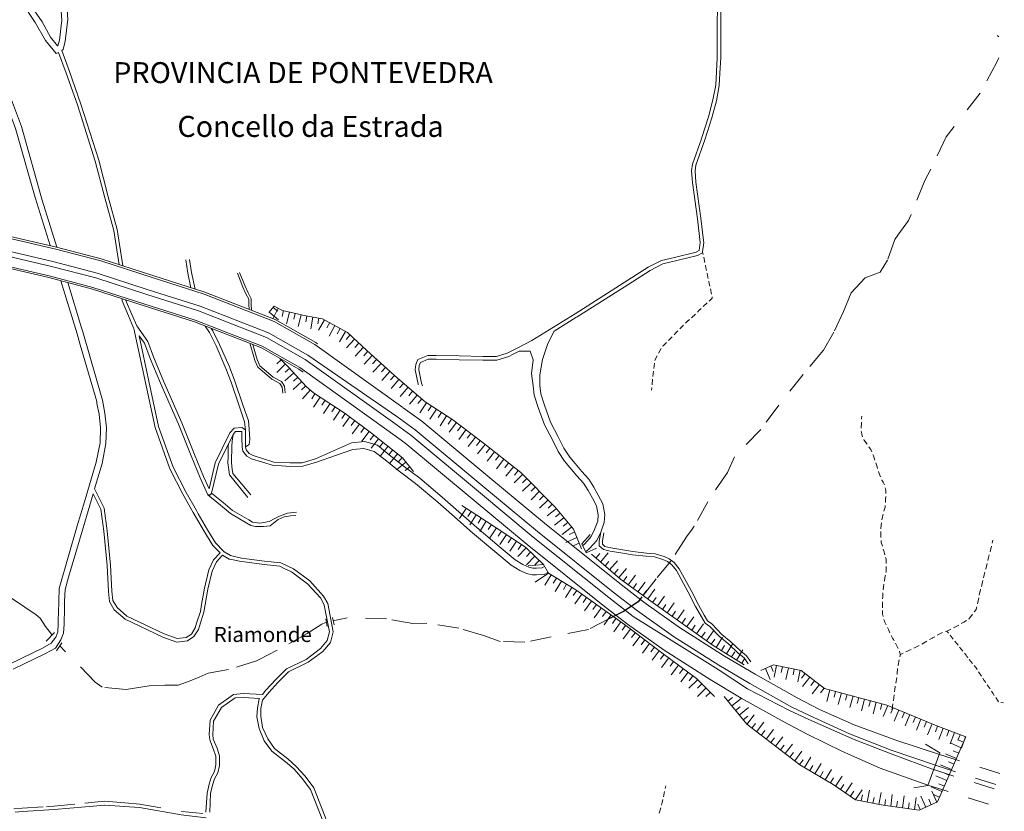
# Model space of a CAD drawing. Units: millimetres. Extents: x 535867 to 552945, y 4731069 to 4742678.
# Drawn here: x 548731 to 549551, y 4733738 to 4734397 of the extents above; entities that cross this region are included whole.
import ezdxf
from ezdxf.enums import TextEntityAlignment as Align

# ---------------------------------------------------------------- set-up
doc = ezdxf.new("R2010")
doc.units = ezdxf.units.MM
doc.linetypes.add('DGN2', pattern=[35.210408, 17.605204, -17.605204])
doc.layers.add('Todo_GRIS', color=8, linetype='Continuous')
doc.styles.get("Standard").update_dxf_attribs({"font": 'ARIAL.TTF'})

msp = doc.modelspace()

# ---------------------------------------------------------------- linework, layer by layer
at = {"layer": 'Todo_GRIS', "linetype": 'Continuous', "lineweight": 0}
for p, q in [((548946.06, 4734157.03), (548941.59, 4734148.08)), ((548941.92, 4734157.68), (548945.76, 4734154.48)), ((548938.71, 4734153.84), (548946.39, 4734147.44)), ((548950.61, 4734155), (548949.46, 4734150.13)), ((548955.47, 4734153.85), (548953.18, 4734144.12)), ((548960.34, 4734152.71), (548959.2, 4734147.84)), ((548965.21, 4734151.56), (548962.92, 4734141.83)), ((548970.09, 4734150.47), (548969.26, 4734145.54)), ((548975.02, 4734149.64), (548973.37, 4734139.78)), ((548979.95, 4734148.82), (548979.13, 4734143.89)), ((548984.68, 4734147.44), (548979.83, 4734138.7)), ((548989.06, 4734145.01), (548986.63, 4734140.64)), ((548993.43, 4734142.58), (548988.57, 4734133.84)), ((548997.8, 4734140.15), (548995.37, 4734135.78)), ((549002.17, 4734137.72), (548997.31, 4734128.98)), ((549006.11, 4734134.71), (549002.71, 4734131.05)), ((549009.78, 4734131.31), (549002.97, 4734123.98)), ((549013.44, 4734127.91), (549010.04, 4734124.24)), ((549017.1, 4734124.5), (549010.3, 4734117.17)), ((549020.77, 4734121.11), (549017.41, 4734117.41)), ((549024.47, 4734117.74), (549017.75, 4734110.34)), ((549028.17, 4734114.38), (549024.81, 4734110.68)), ((548948.71, 4734114.09), (548945.17, 4734110.56)), ((548952.24, 4734110.55), (548945.17, 4734103.49)), ((548955.74, 4734106.99), (548952.06, 4734103.61)), ((549031.87, 4734111.01), (549025.14, 4734103.62)), ((549035.57, 4734107.65), (549032.21, 4734103.95)), ((548959.12, 4734103.3), (548951.75, 4734096.55)), ((548962.5, 4734099.62), (548958.81, 4734096.24)), ((549039.27, 4734104.29), (549032.54, 4734096.89)), ((549042.97, 4734100.92), (549039.6, 4734097.22)), ((548965.88, 4734095.93), (548958.51, 4734089.17)), ((548969.26, 4734092.24), (548965.57, 4734088.87)), ((549046.7, 4734097.6), (549040.23, 4734089.98)), ((549050.51, 4734094.36), (549047.27, 4734090.55)), ((549054.32, 4734091.12), (549047.84, 4734083.5)), ((548972.95, 4734088.88), (548966.31, 4734081.41)), ((548976.83, 4734085.74), (548974.1, 4734081.55)), ((548981.02, 4734083.02), (548975.57, 4734074.63)), ((549058.13, 4734087.88), (549054.89, 4734084.07)), ((549061.94, 4734084.64), (549055.46, 4734077.03)), ((549065.75, 4734081.41), (549062.51, 4734077.59)), ((548985.21, 4734080.29), (548982.49, 4734076.1)), ((548989.41, 4734077.57), (548983.95, 4734069.18)), ((548993.6, 4734074.84), (548990.87, 4734070.65)), ((549069.66, 4734078.3), (549064.21, 4734069.92)), ((549073.85, 4734075.58), (549071.13, 4734071.38)), ((548997.79, 4734072.12), (548992.34, 4734063.73)), ((549001.98, 4734069.39), (548999.26, 4734065.2)), ((549005.97, 4734066.37), (548999.93, 4734058.4)), ((549078.04, 4734072.85), (549072.59, 4734064.47)), ((549082.23, 4734070.12), (549079.51, 4734065.93)), ((549086.43, 4734067.4), (549080.98, 4734059.01)), ((549009.95, 4734063.35), (549006.93, 4734059.37)), ((549013.94, 4734060.33), (549007.9, 4734052.36)), ((549017.92, 4734057.31), (549014.9, 4734053.33)), ((549090.62, 4734064.67), (549087.89, 4734060.48)), ((549094.65, 4734061.72), (549088.59, 4734053.76)), ((549098.62, 4734058.69), (549095.59, 4734054.71)), ((549021.91, 4734054.29), (549015.87, 4734046.32)), ((549025.86, 4734051.23), (549022.74, 4734047.31)), ((549102.6, 4734055.66), (549096.54, 4734047.7)), ((549106.58, 4734052.62), (549103.55, 4734048.65)), ((549110.56, 4734049.59), (549104.49, 4734041.64)), ((549029.77, 4734048.11), (549023.55, 4734040.29)), ((549033.68, 4734045), (549030.57, 4734041.09)), ((549037.6, 4734041.89), (549031.37, 4734034.06)), ((549114.53, 4734046.56), (549111.5, 4734042.59)), ((549118.48, 4734043.49), (549112.3, 4734035.63)), ((549122.41, 4734040.4), (549119.32, 4734036.47)), ((549041.51, 4734038.78), (549038.4, 4734034.87)), ((549045.43, 4734035.67), (549039.2, 4734027.84)), ((549049.34, 4734032.55), (549046.23, 4734028.64)), ((549126.34, 4734037.31), (549120.16, 4734029.45)), ((549130.27, 4734034.22), (549127.18, 4734030.29)), ((549052.58, 4734028.76), (549044.86, 4734022.4)), ((549055.76, 4734024.9), (549051.9, 4734021.72)), ((549134.2, 4734031.13), (549128.02, 4734023.27)), ((549138.13, 4734028.04), (549135.04, 4734024.11)), ((549142.07, 4734024.95), (549135.89, 4734017.09)), ((549149.75, 4734018.58), (549142.68, 4734011.51)), ((549146, 4734021.87), (549142.91, 4734017.93)), ((549153.29, 4734015.04), (549149.75, 4734011.51)), ((549156.82, 4734011.51), (549149.75, 4734004.44)), ((549160.36, 4734007.97), (549156.82, 4734004.44)), ((549163.89, 4734004.43), (549156.82, 4733997.36)), ((549167.43, 4734000.9), (549163.89, 4733997.36)), ((549170.96, 4733997.36), (549163.89, 4733990.29)), ((549174.5, 4733993.83), (549170.96, 4733990.29)), ((549102.7, 4733990.22), (549097.33, 4733981.79)), ((549106.92, 4733987.54), (549104.23, 4733983.32)), ((549111.13, 4733984.85), (549105.76, 4733976.42)), ((549177.93, 4733990.2), (549170.17, 4733983.89)), ((549181.08, 4733986.31), (549177.2, 4733983.16)), ((549115.34, 4733982.15), (549112.64, 4733977.95)), ((549119.55, 4733979.45), (549114.14, 4733971.04)), ((549123.75, 4733976.74), (549121.05, 4733972.54)), ((549184.23, 4733982.43), (549176.47, 4733976.13)), ((549187.38, 4733978.55), (549183.5, 4733975.4)), ((549127.96, 4733974.04), (549122.41, 4733965.72)), ((549132.12, 4733971.26), (549129.34, 4733967.1)), ((549136.28, 4733968.49), (549130.73, 4733960.17)), ((549190.54, 4733974.67), (549182.77, 4733968.37)), ((549193.08, 4733970.42), (549188.48, 4733968.45)), ((549140.44, 4733965.71), (549137.66, 4733961.55)), ((549144.6, 4733962.94), (549139.05, 4733954.62)), ((549148.76, 4733960.17), (549145.98, 4733956.01)), ((549195.05, 4733965.82), (549185.85, 4733961.89)), ((549197.02, 4733961.23), (549192.42, 4733959.26)), ((549152.81, 4733957.26), (549145.84, 4733950.09)), ((549156.39, 4733953.77), (549152.91, 4733950.19)), ((549159.98, 4733950.29), (549153.01, 4733943.12)), ((549210.86, 4733948.76), (549214.11, 4733952.55)), ((549214.66, 4733945.5), (549221.16, 4733953.1)), ((549163.56, 4733946.8), (549160.08, 4733943.22)), ((549218.45, 4733942.25), (549221.7, 4733946.05)), ((549222.25, 4733939), (549228.76, 4733946.59)), ((549173.65, 4733934.77), (549168.44, 4733926.24)), ((549226.04, 4733935.74), (549229.3, 4733939.54)), ((549229.84, 4733932.49), (549236.35, 4733940.08)), ((549237.83, 4733926.48), (549243.71, 4733934.57)), ((549177.92, 4733932.17), (549175.31, 4733927.9)), ((549182.19, 4733929.56), (549176.97, 4733921.03)), ((549186.45, 4733926.95), (549183.84, 4733922.69)), ((549233.79, 4733929.42), (549236.73, 4733933.47)), ((549241.87, 4733923.54), (549244.81, 4733927.58)), ((549245.92, 4733920.6), (549251.8, 4733928.69)), ((549190.72, 4733924.35), (549185.5, 4733915.81)), ((549194.95, 4733921.68), (549192.04, 4733917.62)), ((549199.02, 4733918.78), (549193.2, 4733910.64)), ((549249.96, 4733917.66), (549252.9, 4733921.7)), ((549254, 4733914.72), (549259.88, 4733922.8)), ((549203.08, 4733915.87), (549200.18, 4733911.8)), ((549207.15, 4733912.96), (549201.34, 4733904.83)), ((549211.22, 4733910.06), (549208.32, 4733905.99)), ((549258.06, 4733911.8), (549260.93, 4733915.9)), ((549262.16, 4733908.93), (549267.89, 4733917.12)), ((549266.25, 4733906.06), (549269.12, 4733910.16)), ((549270.35, 4733903.2), (549276.08, 4733911.39)), ((549215.29, 4733907.15), (549209.48, 4733899.01)), ((549219.36, 4733904.24), (549216.45, 4733900.17)), ((549223.43, 4733901.34), (549217.61, 4733893.2)), ((549274.45, 4733900.33), (549277.31, 4733904.42)), ((549278.54, 4733897.46), (549284.28, 4733905.65)), ((549227.49, 4733898.43), (549224.59, 4733894.36)), ((549231.56, 4733895.52), (549225.75, 4733887.39)), ((549282.61, 4733894.55), (549285.53, 4733898.61)), ((549286.67, 4733891.63), (549292.51, 4733899.75)), ((549290.72, 4733888.71), (549293.65, 4733892.77)), ((549294.78, 4733885.79), (549300.63, 4733893.9)), ((549235.61, 4733892.59), (549232.61, 4733888.59)), ((549239.61, 4733889.59), (549233.61, 4733881.59)), ((549243.61, 4733886.59), (549240.61, 4733882.59)), ((549298.84, 4733882.87), (549301.76, 4733886.92)), ((549302.9, 4733879.94), (549308.74, 4733888.06)), ((549247.61, 4733883.59), (549241.61, 4733875.59)), ((549251.61, 4733880.59), (549248.61, 4733876.59)), ((549255.61, 4733877.59), (549249.61, 4733869.59)), ((549306.95, 4733877.02), (549309.88, 4733881.08)), ((549311.12, 4733874.27), (549316.4, 4733882.76)), ((549319.62, 4733868.99), (549324.89, 4733877.49)), ((549259.61, 4733874.59), (549256.61, 4733870.59)), ((549263.61, 4733871.59), (549257.61, 4733863.59)), ((549267.61, 4733868.59), (549264.61, 4733864.59)), ((549315.37, 4733871.63), (549318.01, 4733875.88)), ((549323.87, 4733866.36), (549326.5, 4733870.61)), ((549328.12, 4733863.72), (549333.39, 4733872.22)), ((549271.61, 4733865.59), (549265.61, 4733857.59)), ((549275.61, 4733862.59), (549272.61, 4733858.59)), ((549332.36, 4733861.08), (549335, 4733865.33)), ((549279.61, 4733859.59), (549273.61, 4733851.59)), ((549283.61, 4733856.58), (549280.61, 4733852.59)), ((549287.61, 4733853.58), (549281.61, 4733845.59)), ((549352.05, 4733856.84), (549356.11, 4733847.7)), ((549356.62, 4733858.87), (549358.65, 4733854.3)), ((549361.37, 4733859.25), (549359.41, 4733849.45)), ((549366.27, 4733858.27), (549365.29, 4733853.37)), ((549371.18, 4733857.29), (549369.21, 4733847.49)), ((549376.08, 4733856.31), (549375.1, 4733851.41)), ((549380.98, 4733855.33), (549379.02, 4733845.52)), ((549385.1, 4733852.62), (549382.07, 4733848.65)), ((549295.49, 4733847.45), (549288.42, 4733840.38)), ((549291.61, 4733850.58), (549288.61, 4733846.58)), ((549299.03, 4733843.92), (549295.49, 4733840.38)), ((549389.07, 4733849.59), (549383, 4733841.64)), ((549393.05, 4733846.55), (549390.01, 4733842.58)), ((549397.02, 4733843.51), (549390.94, 4733835.57)), ((549302.56, 4733840.38), (549295.49, 4733833.31)), ((549306.1, 4733836.84), (549302.56, 4733833.31)), ((549400.99, 4733840.47), (549397.95, 4733836.5)), ((549405.73, 4733839.01), (549403.15, 4733829.34)), ((549410.56, 4733837.72), (549409.27, 4733832.89)), ((549415.39, 4733836.43), (549412.82, 4733826.77)), ((549320.87, 4733829.43), (549324.75, 4733832.59)), ((549324.03, 4733825.56), (549331.78, 4733831.88)), ((549420.22, 4733835.14), (549418.94, 4733830.31)), ((549425.06, 4733833.85), (549422.48, 4733824.19)), ((549429.89, 4733832.56), (549428.6, 4733827.73)), ((549434.72, 4733831.27), (549432.14, 4733821.61)), ((549439.55, 4733829.99), (549438.26, 4733825.15)), ((549444.38, 4733828.7), (549441.8, 4733819.03)), ((549449.21, 4733827.41), (549447.92, 4733822.58)), ((549327.19, 4733821.68), (549331.07, 4733824.84)), ((549330.35, 4733817.81), (549338.1, 4733824.13)), ((549454.01, 4733826.03), (549450.16, 4733816.79)), ((549458.62, 4733824.1), (549456.7, 4733819.49)), ((549463.24, 4733822.18), (549459.39, 4733812.95)), ((549467.86, 4733820.25), (549465.93, 4733815.64)), ((549333.51, 4733813.93), (549337.38, 4733817.09)), ((549336.71, 4733810.1), (549342.77, 4733818.06)), ((549340.69, 4733807.08), (549343.72, 4733811.05)), ((549344.67, 4733804.05), (549350.73, 4733812)), ((549472.47, 4733818.33), (549468.62, 4733809.1)), ((549477.09, 4733816.41), (549475.16, 4733811.79)), ((549481.7, 4733814.48), (549477.85, 4733805.25)), ((549486.32, 4733812.56), (549484.39, 4733807.95)), ((549490.93, 4733810.64), (549487.08, 4733801.41)), ((549348.65, 4733801.02), (549351.68, 4733805)), ((549352.63, 4733797.99), (549358.69, 4733805.94)), ((549495.56, 4733808.73), (549493.77, 4733804.06)), ((549500.23, 4733806.95), (549496.67, 4733797.61)), ((549504.9, 4733805.17), (549503.12, 4733800.5)), ((549509.57, 4733803.39), (549506.01, 4733794.05)), ((549356.6, 4733794.96), (549359.63, 4733798.94)), ((549360.58, 4733791.93), (549366.64, 4733799.89)), ((549515.21, 4733790.79), (549506.05, 4733794.79)), ((549514.24, 4733801.61), (549512.46, 4733796.94)), ((549517.21, 4733795.37), (549512.63, 4733797.38)), ((549518.92, 4733799.83), (549515.35, 4733790.49)), ((549364.56, 4733788.9), (549367.59, 4733792.88)), ((549368.54, 4733785.87), (549374.6, 4733793.83)), ((549372.52, 4733782.84), (549375.55, 4733786.82)), ((549376.5, 4733779.81), (549382.55, 4733787.77)), ((549513.21, 4733786.21), (549508.63, 4733788.21)), ((549380.47, 4733776.79), (549383.5, 4733780.76)), ((549384.74, 4733774.19), (549389.86, 4733782.78)), ((549511.21, 4733781.63), (549502.05, 4733785.63)), ((549509.21, 4733777.04), (549504.63, 4733779.05)), ((549389.04, 4733771.63), (549391.6, 4733775.92)), ((549393.33, 4733769.07), (549398.45, 4733777.66)), ((549397.63, 4733766.51), (549400.19, 4733770.81)), ((549401.93, 4733763.95), (549407.04, 4733772.54)), ((549507.21, 4733772.46), (549498.04, 4733776.46)), ((549505.21, 4733767.88), (549500.62, 4733769.88)), ((549406.22, 4733761.39), (549408.78, 4733765.69)), ((549410.45, 4733758.73), (549416.06, 4733767)), ((549503.2, 4733763.3), (549494.04, 4733767.3)), ((549414.58, 4733755.92), (549417.39, 4733760.05)), ((549418.72, 4733753.11), (549424.34, 4733761.38)), ((549422.86, 4733750.3), (549425.67, 4733754.44)), ((549427, 4733747.49), (549432.61, 4733755.77)), ((549436.77, 4733745.46), (549438.73, 4733755.27)), ((549446.58, 4733743.5), (549448.54, 4733753.31)), ((549499.2, 4733754.13), (549490.04, 4733758.14)), ((549494.87, 4733745.3), (549490.83, 4733754.45)), ((549501.2, 4733758.72), (549496.62, 4733760.72)), ((549431.87, 4733746.45), (549432.85, 4733751.35)), ((549441.68, 4733744.48), (549442.66, 4733749.39)), ((549451.49, 4733742.6), (549452.16, 4733747.55)), ((549456.45, 4733741.94), (549457.77, 4733751.85)), ((549461.41, 4733741.28), (549462.07, 4733746.23)), ((549466.36, 4733740.62), (549467.69, 4733750.53)), ((549476.28, 4733739.29), (549477.6, 4733749.21)), ((549485.72, 4733741.27), (549481.69, 4733750.42)), ((549490.29, 4733743.28), (549488.28, 4733747.86)), ((549497.2, 4733749.55), (549492.62, 4733751.55)), ((549471.32, 4733739.96), (549471.98, 4733744.91)), ((549481.14, 4733739.25), (549479.13, 4733743.83))]:
    msp.add_line(p, q, dxfattribs=at)
at = {"layer": 'Todo_GRIS', "linetype": 'DGN2', "lineweight": 13}
for p, q in [((549497.05, 4733785.21), (549550.91, 4733768.06)), ((549492.32, 4733772.49), (549551.01, 4733753.8)), ((549493.67, 4733776.13), (549550.98, 4733757.88)), ((549487.52, 4733759.61), (549551.11, 4733739.36))]:
    msp.add_line(p, q, dxfattribs=at)
at = {"layer": 'Todo_GRIS', "linetype": 'Continuous', "lineweight": 13}
for points in [[(548767, 4734372.6), (548768.8, 4734379.6), (548771, 4734397.8), (548769.4, 4734417), (548768.8, 4734432), (548767.6, 4734452.6), (548767.2, 4734471.6), (548766.2, 4734510.6), (548768.6, 4734532.4), (548776.2, 4734553.8), (548788, 4734577.4), (548796.2, 4734594.8), (548798, 4734598.4), (548798, 4734616.4), (548793, 4734629.4), (548783.8, 4734642.4), (548770.8, 4734660.4), (548766, 4734671.8), (548765.4, 4734681.6), (548766.8, 4734687.2)], [(548743.8, 4734395.2), (548732.2, 4734412.4), (548708.8, 4734449), (548698, 4734462.8), (548692.4, 4734468.4), (548685.8, 4734472.4), (548659, 4734482), (548650.8, 4734484), (548659.6, 4734454), (548665.4, 4734437.6), (548671.2, 4734423.6), (548676.8, 4734411.8), (548690.6, 4734390.2), (548707, 4734367.4), (548716.2, 4734350.4), (548721.6, 4734337.4), (548732.2, 4734308.4), (548748.4, 4734251), (548749.6, 4734247), (548761.78, 4734207.82)], [(548749.4, 4734395.8), (548736.2, 4734415.2)], [(548764.6, 4734416.6), (548766, 4734397.2), (548764, 4734380.4), (548762.6, 4734375.8), (548762.4, 4734375.6), (548756.4, 4734383), (548749.4, 4734395.8)], [(549312.2, 4734406.4), (549312, 4734394.73), (549312, 4734393.8), (549312, 4734386), (549312, 4734365.6), (549310.8, 4734343), (549308.4, 4734330.6), (549304.6, 4734316.4), (549299.2, 4734299.2), (549298.8, 4734298.2), (549291.2, 4734277), (549290.4, 4734271.6), (549291.2, 4734261.8), (549295.6, 4734231.6), (549297.6, 4734211.8), (549297, 4734205.2), (549294.4, 4734203.8), (549276.4, 4734199.2), (549265.4, 4734196.8), (549254.4, 4734191.2), (549193.6, 4734152.2), (549157.4, 4734130.2), (549145.8, 4734124), (549137, 4734119.6), (549128, 4734116.8), (549116.6, 4734116.8), (549097, 4734117.2), (549077.8, 4734117.6), (549070.8, 4734117.6), (549062.4, 4734114.2), (549060.8, 4734110), (549060.2, 4734105.6), (549062.8, 4734093.8), (549062.94, 4734093.34)], [(549315, 4734406), (549315, 4734393.8), (549315, 4734365.6), (549314.2, 4734353), (549313.6, 4734342.6), (549311.2, 4734329.8), (549307.4, 4734315.6), (549301.6, 4734297.4), (549294, 4734276.2), (549293.6, 4734271.6), (549294, 4734262.2), (549298.4, 4734232), (549300.6, 4734213.4), (549300.8, 4734211.8), (549299.8, 4734204), (549299.8, 4734203.2), (549295.6, 4734201), (549277.2, 4734196.4), (549266.6, 4734194), (549260.8, 4734191), (549256, 4734188.4), (549234.4, 4734174.6), (549195.2, 4734149.8), (549194.2, 4734149.2), (549176.07, 4734137.97)], [(548813.7, 4734193.27), (548809.2, 4734221.8), (548801.6, 4734249), (548793.8, 4734279.6), (548779, 4734326.4), (548769.6, 4734353), (548763, 4734370.2), (548761.2, 4734369.2), (548752.4, 4734380.2), (548743.8, 4734395.2)], [(549545.2, 4734384.2), (549546.47, 4734383.07)], [(548816.72, 4734192.29), (548812, 4734222.6), (548804.4, 4734249.8), (548796.6, 4734280.4), (548781.8, 4734327.2), (548772.4, 4734354.2), (548765.8, 4734371.8), (548767, 4734372.6)], [(548756.07, 4734209.17), (548743.6, 4734249.4), (548727.4, 4734306.8), (548716.8, 4734335.8), (548711.8, 4734348.4)], [(548162.54, 4734177.29), (548307.86, 4734201.14), (548337.83, 4734205.23), (548368.46, 4734210.56), (548407.9, 4734218.72), (548452.7, 4734227.12), (548479.81, 4734229.98), (548538.96, 4734234.86), (548562.74, 4734234.86), (548594.61, 4734232.09), (548627.42, 4734230.72), (548659.54, 4734227.8), (548675.47, 4734224.16), (548719.21, 4734215.96), (548760.96, 4734206.21), (548798.27, 4734196.39), (548841.15, 4734182.55), (548884.59, 4734168.71), (548942.76, 4734146), (548976.65, 4734126.84), (549050.01, 4734074.23)], [(548255.95, 4734194.2), (548307.59, 4734202.89), (548337.56, 4734206.98), (548368.12, 4734212.29), (548407.56, 4734220.45), (548452.44, 4734228.87), (548479.65, 4734231.74), (548538.89, 4734236.62), (548562.81, 4734236.62), (548594.72, 4734233.85), (548627.54, 4734232.48), (548659.82, 4734229.55), (548675.83, 4734225.89), (548719.57, 4734217.69), (548761.39, 4734207.93), (548798.77, 4734198.09), (548841.69, 4734184.24), (548885.18, 4734170.38), (548943.52, 4734147.6), (548977.61, 4734128.33), (548978.93, 4734127.38)], [(548254.52, 4734181.38), (548309.46, 4734190.63), (548339.46, 4734194.72), (548370.45, 4734200.11), (548409.96, 4734208.29), (548454.24, 4734216.59), (548480.8, 4734219.39), (548539.4, 4734224.22), (548562.28, 4734224.22), (548593.93, 4734221.47), (548626.72, 4734220.1), (548657.87, 4734217.27), (548673.3, 4734213.75), (548717.02, 4734205.55), (548758.4, 4734195.89), (548795.28, 4734186.18), (548837.9, 4734172.43), (548881.04, 4734158.68), (548938.19, 4734136.37), (548970.92, 4734117.86), (549044.9, 4734066.91)], [(548249.33, 4734177.86), (548310.08, 4734186.55), (548340.09, 4734190.64), (548371.22, 4734196.06), (548410.76, 4734204.24), (548454.84, 4734212.51), (548481.19, 4734215.28), (548539.57, 4734220.1), (548562.1, 4734220.1), (548593.66, 4734217.35), (548626.44, 4734215.99), (548657.22, 4734213.19), (548672.46, 4734209.71), (548716.17, 4734201.51), (548757.41, 4734191.88), (548794.12, 4734182.22), (548836.64, 4734168.5), (548879.66, 4734154.79), (548936.41, 4734132.64), (548968.7, 4734114.38), (549041.41, 4734062.24)], [(548170.45, 4734154.81), (548311.31, 4734178.51), (548341.34, 4734182.61), (548372.74, 4734188.07), (548412.33, 4734196.26), (548456.01, 4734204.46), (548481.95, 4734207.19), (548539.9, 4734211.97), (548561.74, 4734211.97), (548593.14, 4734209.24), (548625.91, 4734207.88), (548655.94, 4734205.14), (548670.81, 4734201.75), (548714.49, 4734193.55), (548755.45, 4734184), (548791.84, 4734174.42), (548834.16, 4734160.76), (548876.95, 4734147.12), (548932.92, 4734125.28), (548964.32, 4734107.52), (549036.67, 4734055.63)], [(548260.21, 4734168.36), (548311.54, 4734176.99), (548341.58, 4734181.09), (548373.03, 4734186.56), (548412.63, 4734194.76), (548456.23, 4734202.94), (548482.09, 4734205.66), (548539.96, 4734210.43), (548561.68, 4734210.43), (548593.04, 4734207.71), (548625.8, 4734206.34), (548655.7, 4734203.62), (548670.5, 4734200.24), (548714.18, 4734192.05), (548755.08, 4734182.5), (548791.41, 4734172.94), (548833.69, 4734159.3), (548876.43, 4734145.67), (548932.26, 4734123.88), (548963.49, 4734106.23), (548966.93, 4734103.76)], [(548723, 4733860.6), (548749.8, 4733873.8), (548757, 4733877.8), (548760.8, 4733883), (548762.6, 4733887.4), (548762.8, 4733893.6), (548762.8, 4733898), (548763.2, 4733902.8), (548763.4, 4733912.8), (548763.8, 4733923.4), (548778.8, 4733975.6), (548784.8, 4733995.6), (548794.6, 4734028.8), (548797.8, 4734044.8), (548798, 4734057.4), (548797, 4734068.8), (548795.2, 4734077.6), (548795, 4734079.2), (548781.2, 4734126.6), (548778.6, 4734135.6), (548765.06, 4734179.88)], [(548770.9, 4734178.34), (548782.4, 4734140.8), (548783.4, 4734137.2), (548799.8, 4734080.4), (548801.8, 4734069.6), (548803.2, 4734057.4), (548802.6, 4734044.4), (548799.4, 4734027.6), (548793.2, 4734006.6), (548801.2, 4733990.4), (548803.8, 4733971.6), (548806.4, 4733943), (548807.6, 4733921.2), (548808.4, 4733913.4), (548812, 4733907.6), (548820.2, 4733900.4), (548851.2, 4733885.6), (548862, 4733881.8), (548869.4, 4733882.6), (548873.8, 4733885.4), (548877, 4733890.6), (548878.2, 4733894.6), (548881.4, 4733904.4), (548882.4, 4733910.07), (548884.8, 4733923.6), (548888.4, 4733939), (548892.4, 4733947.2), (548897.8, 4733953.2), (548896.4, 4733954.6), (548893.2, 4733957.8), (548891.6, 4733959.4), (548886.4, 4733968), (548884.8, 4733970.6), (548875.2, 4733986.8), (548866.67, 4734002.07), (548855.8, 4734023.27), (548843.53, 4734057.73), (548825.93, 4734140.13), (548825.6, 4734140.6), (548821.4, 4734150.6), (548816.2, 4734163.2), (548816.06, 4734164.99)], [(548977.2, 4734031.4), (548966.2, 4734028.2), (548956.2, 4734028.2), (548942.6, 4734028.8), (548925.2, 4734034.2), (548922, 4734036), (548919.6, 4734039), (548919, 4734041.6), (548918.8, 4734049.2), (548918.8, 4734055.8), (548916, 4734057.6), (548909.4, 4734057), (548905.87, 4734053.13), (548893.67, 4734028.2), (548888.53, 4734006.6), (548884, 4734016.8), (548876.4, 4734035.2), (548866, 4734061.6), (548851, 4734095.8), (548842.4, 4734116.4), (548837.6, 4734129.4), (548828.4, 4734142.2), (548824.2, 4734151.8), (548819, 4734164), (548819, 4734164.04)], [(548994, 4734034.4), (548978, 4734028.6), (548966.6, 4734025.4), (548956.2, 4734025), (548949, 4734025.6), (548942.2, 4734026), (548924, 4734031.4), (548920, 4734033.6), (548916.8, 4734037.8), (548916.2, 4734041.2), (548915.8, 4734049.2), (548915.8, 4734054.2), (548915.2, 4734054.4), (548910.6, 4734054.2), (548908.53, 4734051.8), (548896.47, 4734027.13), (548890.73, 4734002.8), (548889.8, 4734001.6), (548887.6, 4734001.4), (548881.2, 4734015.6), (548873.6, 4734034), (548863.2, 4734060.4), (548848.2, 4734094.6), (548839.6, 4734115.2), (548834.8, 4734127.8), (548830.33, 4734134), (548846.47, 4734058.53), (548858.6, 4734024.47), (548869.4, 4734003.53), (548878, 4733988.4)], [(549176.07, 4734137.97), (549170.82, 4734127.64), (549166.37, 4734114.28), (549164.25, 4734101.55), (549164.03, 4734092.64), (549164.88, 4734085.64), (549168.06, 4734076.09), (549173.15, 4734062.09), (549179.52, 4734049.79), (549184.18, 4734040.45), (549189.27, 4734032.82), (549193.51, 4734027.73), (549199.03, 4734020.94), (549204.96, 4734014.57), (549209.21, 4734007.78), (549212.79, 4734001.33), (549216.6, 4733994.12), (549218.3, 4733985.21), (549217.88, 4733978.42), (549214.91, 4733970.36), (549211.51, 4733963.57), (549205.57, 4733956.78), (549203.03, 4733954.66), (549202.16, 4733954.18)], [(549147, 4734121.2), (549141.4, 4734118.4), (549138.2, 4734116.8), (549128.4, 4734113.8), (549116.6, 4734113.8), (549097, 4734114), (549077.8, 4734114.6), (549071.2, 4734114.6), (549064.8, 4734111.8), (549063.6, 4734109.2), (549063.4, 4734105.6), (549065.6, 4734094.6), (549066.29, 4734092.38)], [(549147, 4734121.2), (549156.03, 4734121.28), (549158.58, 4734114.07), (549157.31, 4734102.61), (549158.48, 4734092.37), (549159.44, 4734084.42), (549162.82, 4734074.27), (549168.06, 4734059.86), (549174.57, 4734047.28), (549179.38, 4734037.67), (549184.82, 4734029.5), (549189.23, 4734024.2), (549194.84, 4734017.29), (549200.55, 4734011.18), (549204.43, 4734004.97), (549207.91, 4733998.69), (549211.31, 4733992.26), (549212.72, 4733984.86), (549212.39, 4733979.57), (549209.81, 4733972.56), (549206.87, 4733966.68), (549201.69, 4733960.76), (549199.88, 4733959.25), (549199.79, 4733959.2)], [(549497.05, 4733785.21), (549460.75, 4733797.04), (549425.95, 4733809.79), (549397.24, 4733822.46), (549378.48, 4733832.36), (549343.45, 4733852), (549317.96, 4733867.16), (549280.44, 4733890.92), (549250.74, 4733912.09), (549230.85, 4733927.53), (549167.98, 4733977.79), (549122.44, 4734015.64), (549065.7, 4734062.78), (549050.16, 4734074.12)], [(549493.67, 4733776.14), (549456.83, 4733788.71), (549422.03, 4733802.44), (549388.71, 4733817.63), (549374.21, 4733824.51), (549338.99, 4733844.26), (549313.29, 4733859.55), (549275.46, 4733883.5), (549245.41, 4733904.92), (549225.33, 4733920.51), (549162.34, 4733970.87), (549116.73, 4734008.77), (549060.21, 4734055.73), (549044.9, 4734066.91)], [(549492.68, 4733772.37), (549456.83, 4733785.77), (549425.95, 4733797.54), (549388.22, 4733814.2), (549371.56, 4733822.05), (549337.08, 4733839.72), (549312.69, 4733855.99), (549273.51, 4733880.39), (549241.93, 4733900.24), (549221.72, 4733915.93), (549158.65, 4733966.35), (549113.01, 4734004.29), (549056.62, 4734051.13), (549041.46, 4734062.2)], [(548908.53, 4734051.8), (548907.8, 4734046.2), (548907.6, 4734042), (548907.6, 4734037.6), (548907.4, 4734033.4), (548907.4, 4734028.2), (548907.8, 4734022.8), (548908.4, 4734019.4), (548923.4, 4734001.4)], [(549487.53, 4733759.61), (549447.7, 4733773.57), (549416.41, 4733787.63), (549386.88, 4733802.05), (549367.54, 4733812.25), (549332.01, 4733832.18), (549305.99, 4733847.65), (549267.67, 4733871.92), (549237.08, 4733893.72), (549216.69, 4733909.55), (549153.52, 4733960.05), (549107.81, 4733998.03), (549051.63, 4734044.71), (549036.67, 4734055.63)], [(548904.8, 4734044.13), (548904.6, 4734042), (548904.6, 4734037.6), (548904.6, 4734033.4), (548904.2, 4734028.2), (548905, 4734022.4), (548905.6, 4734018.2), (548921, 4733999.4)], [(549168.12, 4733941.65), (549166.22, 4733940.59), (549161.28, 4733940.26), (549158.39, 4733940.26), (549154.89, 4733941.22), (549150.04, 4733943.45), (549143.47, 4733947.32), (549130.26, 4733958.47), (549111.64, 4733974.14), (549094.4, 4733989.29), (549082.9, 4733999.51), (549064.06, 4734015.36), (549050.41, 4734025.59), (549038.62, 4734034.86), (549028.87, 4734042.76), (549018.17, 4734045.86), (549007.11, 4734044.85), (548977.2, 4734031.4)], [(549170.92, 4733936.85), (549167.83, 4733935.14), (549161.46, 4733934.71), (549157.65, 4733934.71), (549152.98, 4733935.99), (549147.47, 4733938.53), (549140.26, 4733942.78), (549126.68, 4733954.23), (549108.02, 4733969.93), (549090.72, 4733985.13), (549079.27, 4733995.31), (549060.61, 4734011.01), (549047.04, 4734021.2), (549035.16, 4734030.53), (549026.25, 4734037.74), (549017.63, 4734040.24), (549008.29, 4734039.39), (548994, 4734034.4)], [(548886, 4733737), (548887, 4733753), (548888, 4733758), (548888.6, 4733760.4), (548890.4, 4733766), (548893, 4733771), (548894.2, 4733776.4), (548894.2, 4733783.6), (548892.4, 4733789.2), (548889.2, 4733797.2), (548888.6, 4733801.8), (548889.4, 4733813.8), (548896.4, 4733826.2), (548909, 4733835), (548917.2, 4733835.8), (548933, 4733835), (548936, 4733838.8), (548944, 4733847.2), (548953.2, 4733856.4), (548969.4, 4733864.4), (548981.4, 4733873.4), (548987, 4733880), (548988.8, 4733887.2), (548984.6, 4733909.6), (548981.6, 4733915.4), (548970.6, 4733927.4), (548957.2, 4733937.4), (548951.2, 4733940.2), (548947.6, 4733942), (548934.4, 4733943.4), (548918, 4733945.6), (548915.2, 4733946), (548905.8, 4733947.8), (548905.2, 4733948), (548899.8, 4733951.2), (548894.8, 4733945.6), (548891.2, 4733937.8), (548887.6, 4733922.8), (548884.2, 4733903.6), (548880.6, 4733892), (548879.8, 4733889.4), (548875.8, 4733883.4), (548870.6, 4733879.8), (548861.6, 4733878.6), (548850, 4733882.8), (548818.6, 4733898), (548809.6, 4733905.6), (548805.6, 4733912.6), (548804.8, 4733920.8), (548803.6, 4733942.6), (548801, 4733971.2), (548798.4, 4733989.6), (548792, 4734002.4), (548783.6, 4733974), (548771.6, 4733932.8), (548768.6, 4733922.6), (548768.2, 4733912.8), (548768, 4733902.8), (548767.8, 4733898), (548767.8, 4733893.6), (548767.4, 4733886.2), (548765.2, 4733880.6), (548760.6, 4733873.8), (548752.2, 4733869.4), (548751.2, 4733868.8), (548725.4, 4733856.2)], [(548887.6, 4734001.4), (548898.2, 4733992.8), (548906.4, 4733986), (548920, 4733977.8), (548923.4, 4733976)], [(548890.73, 4734002.8), (548900.2, 4733995.2), (548908, 4733988.4), (548921.6, 4733980.6), (548924.8, 4733978.8)], [(548878, 4733988.4), (548879.6, 4733985.6), (548887.2, 4733972.2), (548894, 4733961.4), (548900.6, 4733954.6), (548901.2, 4733954), (548906.4, 4733950.8), (548915.6, 4733948.8), (548934.8, 4733946.2), (548948.4, 4733944.8), (548958.8, 4733939.8), (548972.6, 4733929.8), (548984, 4733917), (548987.4, 4733910.8), (548992, 4733887.2), (548989.8, 4733878.4), (548983.4, 4733871), (548971, 4733862), (548954.8, 4733854), (548946, 4733845.2), (548938.4, 4733836.8), (548933.2, 4733830.4), (548931.6, 4733823.4), (548931.6, 4733817), (548933.2, 4733807.6), (548937.4, 4733798.2), (548943, 4733790), (548954.2, 4733781.4), (548961.2, 4733775.2), (548968.6, 4733767), (548975.8, 4733757.4), (548986.6, 4733729.6)], [(548923.4, 4733976), (548927.26, 4733975.24), (548934.02, 4733975.24), (548939.43, 4733975.78), (548942.21, 4733977.96), (548946.19, 4733980.92), (548951.06, 4733983.08), (548956.47, 4733983.89), (548960.79, 4733984.16)], [(548924.8, 4733978.8), (548930.81, 4733977.99), (548938.66, 4733979.34), (548943.25, 4733981.78), (548947.31, 4733983.67), (548953.8, 4733986.11), (548961.37, 4733986.92)], [(549206.18, 4733968.56), (549199.09, 4733960.67), (549202.64, 4733953.18), (549211.31, 4733957.12)], [(549154.33, 4733942.33), (549167.15, 4733943.32), (549171.29, 4733936.22), (549160.25, 4733928.72)], [(548987, 4733891.8), (548985.8, 4733898.2)], [(548991.4, 4733899.2), (548992.8, 4733893.2)], [(548752.8, 4733879.6), (548759.8, 4733886.8)], [(548761.6, 4733871.4), (548766, 4733878.2)], [(548889.2, 4733737), (548889.8, 4733752.6), (548891.4, 4733759.6), (548893.2, 4733764.8), (548895.8, 4733769.8), (548897.2, 4733776), (548897.2, 4733784), (548895.2, 4733790.4), (548892, 4733798), (548891.8, 4733801.8), (548892.2, 4733813), (548898.8, 4733824.2), (548910.2, 4733832.2), (548917.2, 4733832.6), (548930.6, 4733831.8), (548930.4, 4733831.6), (548928.8, 4733823.8), (548928.4, 4733816.6), (548930.4, 4733806.8), (548934.6, 4733796.6), (548941, 4733788), (548952.2, 4733779), (548959.2, 4733773.2), (548961.4, 4733770.6), (548966.2, 4733765), (548973, 4733755.8), (548983.8, 4733728.4)], [(549485.46, 4733793.64), (549497.5, 4733786.41), (549487.42, 4733759.33), (549475.66, 4733757.37)]]:
    msp.add_lwpolyline(points, dxfattribs=at)
at = {"layer": 'Todo_GRIS', "linetype": 'DGN2', "lineweight": 13}
for points in [[(549546.67, 4734365.6), (549545, 4734362), (549531, 4734336.2), (549502.8, 4734299.8), (549489.8, 4734273), (549485, 4734263.4), (549473.4, 4734235.2), (549471.2, 4734230), (549462.4, 4734217.8), (549460, 4734214.4), (549453.8, 4734197), (549447.6, 4734187), (549435.2, 4734182.2), (549423.6, 4734169.8), (549417.2, 4734154.2), (549409, 4734137), (549400.4, 4734122), (549383.4, 4734101.8), (549363.2, 4734076.2), (549348.2, 4734056), (549326.2, 4734033.2), (549320.4, 4734020.2), (549304, 4733995.6), (549292.8, 4733975.4), (549291, 4733972.8), (549286.4, 4733966.4), (549273.2, 4733946.2), (549261, 4733931.6), (549249.26, 4733916.36)], [(548757.67, 4733884.6), (548757.2, 4733885.4), (548752.4, 4733891.8), (548747.8, 4733898.6), (548744.6, 4733901.6), (548735.2, 4733908), (548722.2, 4733916.4), (548716.6, 4733920.6), (548712.6, 4733923.2), (548707.8, 4733925.8), (548704.8, 4733926.8)], [(548986.4, 4733895.13), (548985, 4733894.8), (548982.6, 4733893.6), (548970.4, 4733885.8), (548945.2, 4733872), (548930.2, 4733864.2), (548928.2, 4733863.2), (548904.8, 4733855.8), (548887.8, 4733852.8), (548880.4, 4733849.6), (548872.8, 4733846.4), (548862.8, 4733843), (548851.6, 4733843), (548838.6, 4733842.2), (548828.2, 4733840.6), (548819.4, 4733839.4), (548799.6, 4733841.2), (548793.6, 4733845.4), (548764.33, 4733875.6)], [(549221.64, 4733898.15), (549204.6, 4733889.4), (549173.6, 4733883.2), (549151.6, 4733878.6), (549131, 4733879.4), (549117.2, 4733884.2), (549096.6, 4733890.4), (549070, 4733894.6), (549058.2, 4733894.2), (549036.4, 4733898.2), (549003.6, 4733899), (548992.07, 4733896.4)]]:
    msp.add_lwpolyline(points, dxfattribs=at)
at = {"layer": 'Todo_GRIS', "linetype": 'Continuous', "lineweight": 0}
for points in [[(548869.24, 4734197.25), (548870.75, 4734186.15), (548873.39, 4734174.14)], [(548872.37, 4734197.68), (548873.86, 4734186.7), (548876.86, 4734173.03)], [(549299.8, 4734204), (549300.26, 4734201.79)], [(549300.73, 4734199.58), (549301.65, 4734195.16)], [(549302.11, 4734192.95), (549302.58, 4734190.74)], [(549302.58, 4734190.74), (549303.04, 4734188.53)], [(548912.14, 4734186.15), (548916.68, 4734174.54), (548919.2, 4734168.98), (548921.73, 4734164.44), (548921.73, 4734160.4), (548921.86, 4734156.06)], [(548914.05, 4734186.89), (548918.57, 4734175.33), (548921.04, 4734169.9), (548923.78, 4734164.97), (548923.78, 4734160.43), (548923.93, 4734155.25)], [(549303.51, 4734186.32), (549304.2, 4734183), (549304.43, 4734181.9)], [(549304.88, 4734179.69), (549305.33, 4734177.47)], [(549305.33, 4734177.47), (549305.78, 4734175.26)], [(549306.23, 4734173.05), (549307.14, 4734168.62)], [(549306.91, 4734164.56), (549305.26, 4734163.01)], [(549307.59, 4734166.41), (549307.8, 4734165.4), (549306.91, 4734164.56)], [(549198.98, 4733956.63), (549192.06, 4733972.8), (549177.05, 4733991.27), (549148.2, 4734020.13), (549115.88, 4734045.53), (549091.64, 4734064.01), (549068.56, 4734079.02), (549045.47, 4734098.64), (549020.08, 4734121.74), (549003.92, 4734136.74), (548983.15, 4734148.29), (548969.3, 4734150.6), (548949.68, 4734155.22), (548942.75, 4734158.68), (548938.29, 4734153.33)], [(549297.03, 4734155.29), (549295.39, 4734153.74)], [(549298.68, 4734156.83), (549297.03, 4734155.29)], [(549303.62, 4734161.47), (549300.32, 4734158.38)], [(549288.8, 4734147.55), (549288, 4734146.8), (549287.8, 4734146.8), (549287.12, 4734146.12)], [(549293.74, 4734152.19), (549290.45, 4734149.1)], [(548885.46, 4734142.15), (548888.92, 4734136.67), (548894.47, 4734125.56), (548902.55, 4734106.88), (548907.09, 4734095.27), (548913.65, 4734075.58), (548918.2, 4734062.45), (548918.8, 4734055.8)], [(548890.42, 4734140.21), (548891.68, 4734138.22), (548897.34, 4734126.89), (548905.47, 4734108.08), (548910.06, 4734096.34), (548916.65, 4734076.59), (548921.31, 4734063.12), (548921.95, 4734056.09)], [(549283.94, 4734142.92), (549280.76, 4734139.71)], [(549287.12, 4734146.12), (549285.6, 4734144.6), (549285.53, 4734144.53)], [(549274.41, 4734133.29), (549271.23, 4734130.08)], [(549277.59, 4734136.5), (549276, 4734134.9)], [(549279.18, 4734138.11), (549277.59, 4734136.5)], [(548922.72, 4734127.61), (548922.74, 4734127.07), (548925.77, 4734116.47), (548926.78, 4734113.44), (548929.3, 4734107.89), (548940.91, 4734097.79), (548947.47, 4734094.26), (548949.49, 4734091.23), (548949.99, 4734086.18)], [(548924.96, 4734126.73), (548927.72, 4734117.08), (548928.68, 4734114.19), (548930.98, 4734109.14), (548942.08, 4734099.48), (548948.89, 4734095.82), (548951.47, 4734091.94), (548952.03, 4734086.38)], [(549265.18, 4734123.44), (549263.05, 4734119.46)], [(549268.06, 4734126.87), (549266.8, 4734125.6), (549266.47, 4734125.27)], [(549269.65, 4734128.48), (549268.06, 4734126.87)], [(549058.94, 4734021.04), (549049.67, 4734032.29), (549023.86, 4734052.81), (549002.03, 4734069.36), (548975.56, 4734086.57), (548969.6, 4734091.87), (548955.04, 4734107.75), (548947.58, 4734115.22)], [(549260.91, 4734115.48), (549259.85, 4734113.49)], [(549261.98, 4734117.47), (549260.91, 4734115.48)], [(549259.57, 4734111.26), (549259.1, 4734106.76)], [(549258.15, 4734097.78), (549257.68, 4734093.29)], [(549258.62, 4734102.27), (549258.39, 4734100.03)], [(549258.86, 4734104.52), (549258.62, 4734102.27)], [(549257.44, 4734091.05), (549257.2, 4734088.8)], [(549432.16, 4734064.55), (549432.2, 4734065.4), (549432.4, 4734067)], [(549431.85, 4734057.15), (549432, 4734061.2), (549432.04, 4734062.08)], [(548921.95, 4734056.09), (548922.47, 4734047.88), (548921.96, 4734043.34), (548919, 4734041.6)], [(549432.28, 4734052.25), (549431.93, 4734054.69)], [(549433.03, 4734049.92), (549432.4, 4734051.4), (549432.28, 4734052.25)], [(549436.84, 4734043.62), (549434.2, 4734047.2), (549434.01, 4734047.65)], [(549439.58, 4734039.52), (549438.22, 4734041.58)], [(549440.61, 4734037.29), (549439.8, 4734039.2), (549439.58, 4734039.52)], [(549443.35, 4734030.41), (549442, 4734034), (549441.57, 4734035.01)], [(549444.84, 4734025.71), (549444.13, 4734028.07)], [(549445.55, 4734023.34), (549445.4, 4734023.8), (549444.84, 4734025.71)], [(549448.09, 4734016.4), (549446.8, 4734019.4), (549446.29, 4734020.99)], [(549450.18, 4734011.93), (549449.2, 4734013.8), (549449.06, 4734014.13)], [(549451.32, 4734009.74), (549450.18, 4734011.93)], [(549452.4, 4734002.48), (549452.4, 4734005), (549451.95, 4734007.38)], [(549452.26, 4733997.55), (549452.37, 4734000.02)], [(549167.15, 4733943.32), (549152.14, 4733957.91), (549127.9, 4733974.08), (549111.74, 4733984.47), (549099.05, 4733992.55)], [(549450.87, 4733987.82), (549451.8, 4733991.2), (549451.91, 4733992.63)], [(549452.1, 4733995.09), (549452.2, 4733996.4), (549452.26, 4733997.55)], [(549449.06, 4733980.65), (549449.64, 4733983.05)], [(549449.64, 4733983.05), (549450.2, 4733985.4), (549450.21, 4733985.45)], [(549448.36, 4733973.28), (549448.6, 4733976.2), (549448.79, 4733978.2)], [(549214.91, 4733970.36), (549213.59, 4733963), (549213.59, 4733959.05), (549217.1, 4733955.98), (549222.81, 4733954.66), (549233.34, 4733952.9), (549241.24, 4733951.59), (549252.65, 4733950.27), (549259.67, 4733949.83), (549266.69, 4733947.64), (549270.64, 4733945.88), (549274.15, 4733943.25), (549278.1, 4733938.42), (549287.75, 4733920.42), (549293.9, 4733908.57), (549298.72, 4733899.79), (549301.79, 4733894.52), (549305.74, 4733891.89), (549314.08, 4733883.11), (549321.54, 4733876.96), (549329.44, 4733869.5), (549334.27, 4733865.55), (549337.78, 4733860.72)], [(549217.52, 4733969.89), (549216.24, 4733962.76), (549216.24, 4733960.25), (549218.35, 4733958.42), (549223.32, 4733957.27), (549241.61, 4733954.22), (549252.88, 4733952.92), (549260.15, 4733952.46), (549267.63, 4733950.13), (549271.99, 4733948.19), (549276, 4733945.18), (549280.32, 4733939.9), (549290.1, 4733921.66), (549296.24, 4733909.82), (549301.03, 4733901.1), (549303.78, 4733896.39), (549307.46, 4733893.93), (549315.9, 4733885.05), (549323.3, 4733878.96), (549331.2, 4733871.5), (549336.21, 4733867.39), (549339.93, 4733862.28)], [(549448.2, 4733968.35), (549448.2, 4733970.82)], [(549448.23, 4733965.88), (549448.2, 4733966.2), (549448.2, 4733968.35)], [(549449.54, 4733958.63), (549448.6, 4733961.8), (549448.45, 4733963.43)], [(549539.2, 4733953.99), (549540.4, 4733958.79)], [(549541, 4733961.2), (549541.6, 4733963.6)], [(549207.06, 4733952.01), (549231.3, 4733931.23), (549256.69, 4733912.76), (549279.78, 4733896.59), (549308.63, 4733875.81), (549334.45, 4733859.79)], [(549450.95, 4733953.91), (549450.24, 4733956.27)], [(549451.63, 4733951.53), (549451.4, 4733952.4), (549450.95, 4733953.91)], [(549538, 4733949.19), (549538.6, 4733951.59)], [(549452.6, 4733944.25), (549452.6, 4733947.8), (549452.25, 4733949.14)], [(549535.59, 4733939.58), (549536.8, 4733944.38)], [(549537.4, 4733946.78), (549538, 4733949.19)], [(549309.63, 4733833.31), (549294.63, 4733848.32), (549266.93, 4733869.1), (549234.61, 4733893.35), (549194.21, 4733922.21), (549171.29, 4733936.22)], [(549451.2, 4733929.58), (549451.6, 4733932.6), (549452, 4733934.45)], [(549452.53, 4733936.86), (549452.6, 4733937.2), (549452.6, 4733939.32)], [(549452.6, 4733939.32), (549452.6, 4733941.79)], [(549533.79, 4733932.37), (549534.39, 4733934.77)], [(549534.39, 4733934.77), (549534.99, 4733937.17)], [(549450.55, 4733924.69), (549450.87, 4733927.14)], [(549531.99, 4733925.16), (549533.19, 4733929.97)], [(549449.74, 4733914.86), (549449.8, 4733916.4), (549449.96, 4733919.79)], [(549450.22, 4733922.24), (549450.55, 4733924.69)], [(549530.26, 4733917.94), (549530.77, 4733920.37)], [(549530.77, 4733920.37), (549531.2, 4733922.4), (549531.33, 4733922.78)], [(549449.6, 4733909.93), (549449.6, 4733911.4), (549449.64, 4733912.4)], [(549449.6, 4733907.46), (549449.6, 4733909.93)], [(549528.74, 4733910.67), (549529.76, 4733915.52)], [(549450.1, 4733900.11), (549449.6, 4733902.4), (549449.6, 4733904.99)], [(549521.69, 4733897.92), (549524.63, 4733901.91)], [(549526.1, 4733903.9), (549527.57, 4733905.89)], [(549527.57, 4733905.89), (549527.8, 4733906.2), (549528.23, 4733908.25)], [(549451.67, 4733895.46), (549450.64, 4733897.71)], [(549452.7, 4733893.22), (549451.67, 4733895.46)], [(549508.8, 4733890.56), (549513.11, 4733893)], [(549515.27, 4733894.22), (549517.42, 4733895.44)], [(549517.42, 4733895.44), (549519.58, 4733896.66)], [(549455.82, 4733886.51), (549454.6, 4733889.2), (549453.75, 4733890.99)], [(549495.28, 4733884.48), (549498, 4733886), (549499.72, 4733886.66)], [(549502.03, 4733887.55), (549503.2, 4733888), (549504.34, 4733888.43)], [(549503.2, 4733888), (549504.54, 4733886.31)], [(549504.34, 4733888.43), (549506.4, 4733889.2), (549506.65, 4733889.34)], [(549505.88, 4733884.62), (549508.55, 4733881.25)], [(549458.07, 4733882.12), (549456.88, 4733884.28)], [(549459.26, 4733879.96), (549458.8, 4733880.8), (549458.07, 4733882.12)], [(549462.77, 4733873.44), (549461, 4733876.8), (549460.45, 4733877.8)], [(549482.44, 4733877.02), (549486.7, 4733879.54)], [(549488.83, 4733880.8), (549490.96, 4733882.06)], [(549490.96, 4733882.06), (549491.2, 4733882.2), (549493.12, 4733883.27)], [(549509.89, 4733879.56), (549511.22, 4733877.87)], [(549511.22, 4733877.87), (549512.56, 4733876.19)], [(549464.48, 4733868.82), (549464.2, 4733869.8), (549463.69, 4733871.15)], [(549464.11, 4733866.43), (549464.6, 4733868.4), (549464.48, 4733868.82)], [(549464.6, 4733868.4), (549466.83, 4733869.48)], [(549469.06, 4733870.55), (549473.52, 4733872.71)], [(549475.75, 4733873.79), (549477.98, 4733874.86)], [(549477.98, 4733874.86), (549480.21, 4733875.94)], [(549513.9, 4733874.5), (549516.57, 4733871.12)], [(549517.91, 4733869.43), (549519.25, 4733867.75)], [(549462.54, 4733859.19), (549462.6, 4733859.6), (549463.52, 4733864.03)], [(549519.25, 4733867.75), (549520, 4733866.8), (549520.59, 4733866.06)], [(549521.92, 4733864.37), (549524.6, 4733860.99)], [(549317.71, 4733833.31), (549336.49, 4733810.28), (549380.83, 4733776.52), (549408.62, 4733759.97), (549427.15, 4733747.39), (549450.31, 4733742.76), (549480.09, 4733738.79), (549495.46, 4733745.56), (549519.12, 4733799.75), (549494.89, 4733808.99), (549453.33, 4733826.31), (549401.4, 4733840.16), (549381.77, 4733855.17), (549358.69, 4733859.79), (549348.3, 4733855.17)], [(549461.86, 4733851.83), (549461.96, 4733854.29)], [(549461.96, 4733854.29), (549462, 4733855.2), (549462.21, 4733856.75)], [(549525.94, 4733859.3), (549527.27, 4733857.62)], [(549527.27, 4733857.62), (549527.6, 4733857.2), (549528.5, 4733855.85)], [(549529.69, 4733854.05), (549532.07, 4733850.47)], [(549460.73, 4733844.53), (549461, 4733846), (549461.64, 4733849.38)], [(549533.27, 4733848.67), (549534.46, 4733846.88)], [(549534.46, 4733846.88), (549535.65, 4733845.08)], [(549459.58, 4733837.22), (549459.6, 4733837.4), (549459.92, 4733839.66)], [(549459.92, 4733839.66), (549460.2, 4733841.6), (549460.29, 4733842.1)], [(549536.84, 4733843.29), (549539.22, 4733839.7)], [(549540.42, 4733837.91), (549541.61, 4733836.12)], [(549541.61, 4733836.12), (549542.8, 4733834.32)], [(549457.9, 4733825), (549458.37, 4733827.42)], [(549458.67, 4733829.87), (549459, 4733832.6), (549459.27, 4733834.77)], [(549543.99, 4733832.53), (549546.37, 4733828.94)], [(549548.33, 4733828.39), (549550.47, 4733828.13)], [(549457.44, 4733822.57), (549457.6, 4733823.4), (549457.9, 4733825)], [(549267.07, 4733749.78), (549268.03, 4733754.39)], [(549268.52, 4733756.7), (549269, 4733759)], [(549265.61, 4733742.87), (549266.1, 4733745.17)], [(549266.1, 4733745.17), (549266.58, 4733747.48)], [(548727, 4733737), (548733.2, 4733737.6), (548759.6, 4733739.2), (548785.6, 4733741.6), (548801.4, 4733743), (548801.8, 4733743), (548830.6, 4733741), (548865.4, 4733734.8), (548886.2, 4733732.4)], [(549263.66, 4733736.08), (549264.96, 4733740.6)]]:
    msp.add_lwpolyline(points, dxfattribs=at)
at = {"layer": 'Todo_GRIS', "linetype": 'Continuous', "lineweight": 30}
msp.add_lwpolyline([(549249.26, 4733916.36), (549246.2, 4733912.4), (549233.8, 4733904.4), (549221.64, 4733898.15)], dxfattribs=at)
at = {"layer": 'Todo_GRIS', "linetype": 'DGN2', "lineweight": 0}
msp.add_lwpolyline([(548725.8, 4733739.8), (548732.8, 4733740.4), (548753.2, 4733741.6), (548754.8, 4733741.8), (548759.2, 4733742), (548785.2, 4733744.4), (548798.8, 4733745.8), (548801.8, 4733746.2), (548818.4, 4733744.8), (548831, 4733743.8), (548865.8, 4733737.6), (548886.2, 4733735.6)], dxfattribs=at)

# ---------------------------------------------------------------- texts
at = {"layer": 'Todo_GRIS', "linetype": 'Continuous', "lineweight": 0}
for s, height, p in [('PROVINCIA DE PONTEVEDRA', 17.5, (548966.91, 4734353.33)), ('Concello da Estrada', 17.5, (548973.12, 4734308.53)), ('Riamonde', 12.5, (548933.32, 4733885.13))]:
    msp.add_text(s, height=height, dxfattribs=at).set_placement(p, align=Align.MIDDLE_CENTER)

doc.saveas('drawing.dxf')
